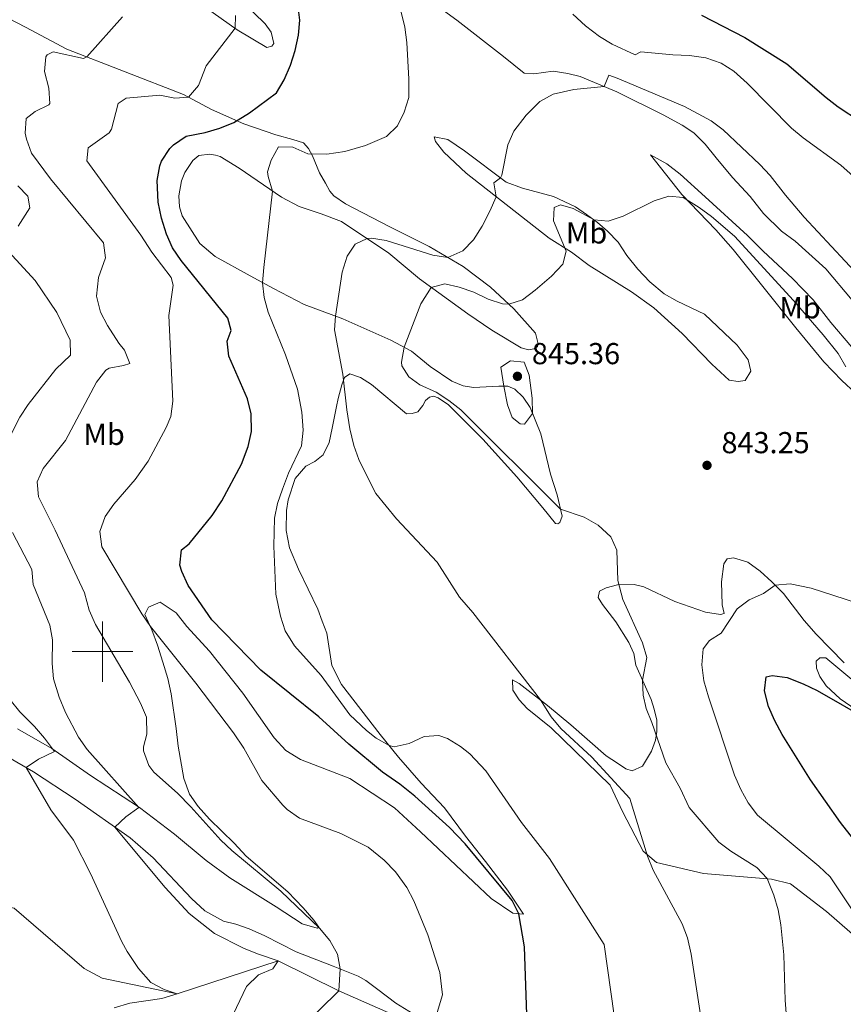
# Model space of a CAD drawing. Units: metres. Extents: x 620480 to 624987, y 720040 to 723088.
# Drawn here: x 622473 to 622745, y 720883 to 721209 of the extents above; entities that cross this region are included whole.
import ezdxf
from ezdxf.enums import TextEntityAlignment as Align

# ---------------------------------------------------------------- set-up
doc = ezdxf.new("R2010")
doc.units = ezdxf.units.M
doc.header["$MEASUREMENT"] = 0
doc.linetypes.add('DGN Style 3', pattern=[69.055452, 49.325323, -19.730129])
for name, color, linetype, lineweight in [('Carátula', 7, 'Continuous', 5), ('Elementos auxiliares', 7, 'Continuous', 5), ('Entidades rústicas y varios', 7, 'Continuous', 5), ('Hidrografía', 7, 'Continuous', 5), ('Relieve y altimetría', 7, 'Continuous', 5), ('Textos de rotulación', 7, 'Continuous', 5)]:
    doc.layers.add(name, color=color, linetype=linetype, lineweight=lineweight)
doc.styles.add('Style-arial', font='arial.shx', dxfattribs={"bigfont": 'arialbig.shx'})
doc.styles.add('Style-Arial Narrow', font='txt')

# ---------------------------------------------------------------- blocks, each defined once
blk = doc.blocks.new('5PATER')
at = {"layer": 'Relieve y altimetría', "linetype": 'Continuous', "lineweight": 5}
h = blk.add_hatch(color=250, dxfattribs=at)
edge = h.paths.add_edge_path()
edge.add_ellipse((0, 0), major_axis=(-1.1, -1.11), ratio=0.999422, start_angle=0, end_angle=360)

msp = doc.modelspace()

# ---------------------------------------------------------------- linework, layer by layer
at = {"layer": 'Carátula', "color": 7, "linetype": 'Continuous', "lineweight": 5}
for p, q in [((622500, 720990), (622500, 721010)), ((622490, 721000), (622510, 721000))]:
    msp.add_line(p, q, dxfattribs=at)
msp.add_3dface([(620533, 720039.58), (624987.29, 720118.72), (624934.53, 723088.25), (620480.24, 723009.11)], dxfattribs=at)
at = {"layer": 'Elementos auxiliares', "color": 250, "linetype": 'Continuous', "lineweight": 5}
msp.add_3dface([(621361.69, 722762.32), (624777.51, 722823.03), (624819.12, 720509.69), (621402.14, 720448.98)], dxfattribs=at)
at = {"layer": 'Entidades rústicas y varios', "color": 92, "linetype": 'Continuous', "lineweight": 5}
for points in [[(622636.27, 721086.75, 845.47), (622633.93, 721087.77, 845.14), (622630.94, 721087.78, 844.81), (622622.59, 721087.31, 842.81), (622619.21, 721087.87, 842.43), (622615.42, 721089.36, 841.98), (622608.31, 721094.28, 841.32), (622602.09, 721099.33, 840.54), (622595.33, 721102.93, 839), (622579.39, 721109.93, 835.45), (622566.69, 721114.77, 833.02), (622556.53, 721120.03, 830.97), (622548.77, 721124.17, 828.87), (622537.21, 721130.63, 826.93), (622532.16, 721134.87, 826.54), (622526.32, 721144.02, 826.49), (622525.44, 721147, 826.49), (622525.22, 721150.59, 826.49), (622526.08, 721155.59, 826.49), (622527.2, 721158.37, 826.54), (622529.9, 721162.29, 826.76), (622531.81, 721163.98, 827.04), (622535.46, 721164.43, 827.43), (622537.4, 721164.12, 827.48), (622538.91, 721163.65, 827.76), (622545.17, 721159.82, 828.42), (622559.16, 721150.19, 830.42), (622564.96, 721147.12, 831.74), (622572.25, 721144.64, 832.96), (622579.05, 721142.2, 833.24), (622594.6, 721131.71, 836.5), (622604.75, 721123.18, 838.88), (622620.71, 721111.69, 843.48), (622628.66, 721106.23, 844.42), (622638.33, 721100.4, 844.92), (622640.83, 721099.78, 844.81), (622642.65, 721100.03, 844.53), (622643.8, 721100.88, 843.81), (622644.01, 721101.77, 843.31), (622643.12, 721105.29, 842.76), (622635.97, 721113.26, 840.6), (622628.27, 721120.45, 837.89), (622619.19, 721127.33, 835.95), (622607.96, 721133.85, 833.85), (622594.96, 721140.35, 832.69), (622580.28, 721148.03, 832.3), (622576.42, 721150.68, 831.97), (622575.12, 721152.21, 831.74), (622573.7, 721154.85, 831.02), (622571.76, 721158.19, 830.8), (622569.4, 721163.8, 830.14), (622568.15, 721166.27, 829.53), (622566.4, 721168.13, 828.87), (622562.9, 721169.29, 828.65), (622557.28, 721170.8, 827.7), (622546.71, 721174.4, 825.71), (622536, 721179.16, 822.45), (622526.79, 721184.11, 819.46), (622488.3, 721199.11, 814.09), (622474.63, 721206.36, 811.93), (622455.65, 721216.3, 808.06)], [(622546.17, 721214.86, 822.67), (622553.76, 721207.45, 823.22), (622555.74, 721204.71, 823.17), (622556.63, 721201.02, 822.78), (622555.98, 721200.07, 822.56), (622554.33, 721199.6, 822.06), (622544.55, 721205.53, 820.12), (622526.8, 721218.15, 817.08)], [(622611.47, 721212.73, 831.47), (622617.07, 721208.67, 832.02), (622632.54, 721196.63, 833.24), (622639.38, 721191.2, 834.34), (622642.59, 721190.97, 834.51), (622648.89, 721191.85, 834.68), (622653.83, 721191.04, 834.4), (622657.83, 721190.05, 834.46), (622670.03, 721184.99, 835.29), (622685.32, 721177.37, 835.84), (622691.52, 721173.98, 836.17), (622695.43, 721171.44, 836.61), (622699.2, 721167.73, 837.67), (622702.82, 721163.14, 837.72), (622708.18, 721156.64, 838.44), (622713.98, 721150.37, 838.99), (622718.44, 721144.79, 839.05), (622724.4, 721138.91, 838.88), (622728.94, 721135.6, 838.83), (622738.99, 721126.46, 838.16), (622747.73, 721116.19, 837.89)], [(622698.93, 721111.55, 843.65), (622709.77, 721101.31, 843.09), (622713.34, 721096.44, 842.71), (622714.28, 721092.64, 842.76), (622712.39, 721089.62, 842.76), (622710.07, 721089.3, 842.82), (622707.08, 721089.7, 843.09), (622701.4, 721095.03, 843.87), (622691.56, 721105.12, 843.59), (622682.18, 721113.61, 843.54), (622674.84, 721118.91, 843.32), (622660.81, 721127.6, 842.04), (622654.98, 721132, 840.77), (622647.6, 721136.69, 837.89), (622620.14, 721158.13, 833.35), (622612.78, 721165.09, 831.3), (622610.07, 721168.59, 830.75), (622609.65, 721170.08, 830.86), (622614.15, 721169.21, 831.97), (622619.69, 721165.54, 833.46), (622633.36, 721155.18, 835.23), (622638.76, 721153.16, 836.34), (622649.05, 721150.45, 838.06), (622656.35, 721146.96, 838.67), (622659.99, 721144.47, 839.66), (622663.63, 721141.82, 840.16), (622666.89, 721138.99, 841.05), (622670.43, 721135.34, 841.27), (622673.32, 721130.9, 841.6), (622676.94, 721126.36, 842.1), (622680.88, 721122.16, 842.65), (622685.59, 721118.25, 843.2), (622689.89, 721115.83, 843.2), (622698.93, 721111.55, 843.65)], [(622718.21, 721120.71, 843.15), (622708.44, 721132.95, 841.99), (622702.64, 721139.34, 841.82), (622691.44, 721151.06, 839.72), (622681.05, 721164.18, 838.11), (622686.52, 721161.22, 837.61), (622690.89, 721157.75, 837.61), (622699.14, 721150.35, 838.61), (622713.19, 721137.51, 839.55), (622718.31, 721132.33, 839.55), (622727.97, 721123.35, 839.33), (622734.83, 721116.27, 839.16), (622740.71, 721108.72, 838.83), (622747.59, 721100.64, 837.61)], [(622748.89, 721085.38, 839.72), (622744.28, 721089.62, 840.82), (622738.37, 721095.78, 841.99), (622729.17, 721106.99, 842.71), (622718.21, 721120.71, 843.15)], [(622471.93, 720974.54, 802.08), (622483.33, 720968.02, 804.85), (622496.09, 720959.04, 807.95), (622512.25, 720948.5, 810.05), (622523.8, 720939.66, 811.43), (622534.23, 720930.97, 812.37), (622542.07, 720925.22, 812.54), (622557.39, 720915.72, 813.37), (622566.06, 720910.1, 814.14), (622570.95, 720908.63, 814.86), (622571.56, 720908.97, 815.03), (622569.86, 720911.22, 815.75), (622566.36, 720915.31, 816.14), (622561.3, 720920.6, 817.35), (622547.49, 720932.45, 817.63), (622543.49, 720936.76, 817.52), (622535.34, 720944.6, 817.24), (622531.68, 720948.81, 817.24), (622528.73, 720952.91, 817.24), (622526.88, 720958.09, 817.3), (622525, 720968.74, 817.52), (622524.35, 720974.65, 817.58), (622522.67, 720986.03, 819.4), (622521.6, 720991.16, 819.73), (622520.02, 720996.5, 819.57), (622518.16, 721002.12, 819.96), (622516.36, 721007.19, 819.9), (622514.07, 721012.3, 820.34), (622515.25, 721014.75, 820.73), (622519.04, 721016.36, 821.01), (622524.35, 721012.85, 821.67), (622527.91, 721008.31, 822.11), (622535.4, 721000.18, 822.11), (622546.42, 720986.29, 822.34), (622556.73, 720971.57, 822.5), (622560.56, 720967.31, 822.61), (622565.47, 720964.4, 822.89), (622581.79, 720958.07, 823.22), (622596.51, 720948.34, 823.22), (622605.16, 720940.5, 823.06), (622628.48, 720918.4, 823.39), (622635.59, 720913.53, 824.38), (622639.19, 720913.25, 825.49), (622633.8, 720921.14, 826.54), (622626.57, 720930.6, 828.09), (622620.01, 720939.02, 828.37), (622613, 720948.38, 828.15), (622605.34, 720956.51, 828.26), (622597.79, 720965.13, 828.98), (622591.81, 720972.57, 830.97), (622578.98, 720989.19, 831.91), (622575.78, 720995.39, 831.86), (622574.11, 721006.11, 832.19), (622572.61, 721010.07, 832.69), (622571.17, 721014.04, 832.52), (622564.76, 721027.28, 831.3), (622561.82, 721034.26, 830.97), (622560.68, 721040, 830.53), (622560.8, 721046.59, 830.58), (622561.41, 721050.14, 830.58), (622563.73, 721057.26, 830.58), (622567.26, 721061.3, 830.8), (622570.23, 721062.79, 831.25), (622572.96, 721065.05, 831.86), (622574.94, 721069.17, 832.63), (622575.92, 721073.84, 833.74), (622577.3, 721081.06, 834.12), (622577.92, 721083.67, 834.73), (622579.07, 721088.12, 834.73), (622580.03, 721090.57, 835.12), (622581.73, 721091.81, 835.12), (622585.29, 721090.65, 835.62), (622588.87, 721088.27, 836.12), (622600.48, 721078.6, 837.56), (622602.36, 721078.69, 838.05), (622604.23, 721079.27, 838.11), (622605.86, 721081.34, 838.72), (622606.78, 721082.96, 838.88), (622608.09, 721084.09, 839.22), (622609.35, 721084.44, 839.44), (622610.97, 721083.86, 839.49), (622614.38, 721081.59, 839.6), (622625.69, 721070.2, 839.44), (622636.96, 721057.76, 839.05), (622645.53, 721047.54, 838.44), (622649.76, 721042.35, 838.61), (622650.49, 721042.19, 838.77), (622651.14, 721042.65, 839.05), (622651.88, 721044.82, 839.55), (622650.28, 721051.82, 840.93), (622648.07, 721058.65, 841.26), (622644.92, 721071.94, 844.31), (622641.35, 721080.63, 845.19), (622639.03, 721084.08, 845.53), (622636.27, 721086.75, 845.47)], [(622755.59, 720899.9, 844.8), (622739.25, 720914.13, 842.9), (622727.41, 720923.23, 841.01), (622721.07, 720924.86, 840.22), (622698.64, 720926.68, 836.75), (622683.11, 720930.35, 835.33), (622678.63, 720934.06, 834.86), (622671.92, 720946.99, 834.18), (622667.74, 720955.89, 834.18), (622648.23, 720974.79, 834.24), (622640.32, 720981.2, 833.91), (622637.73, 720984.03, 833.35), (622635.63, 720987.32, 833.41), (622635.47, 720990.64, 833.74), (622637.76, 720989.46, 834.13), (622647.06, 720982.24, 835.29), (622654.8, 720975.83, 836.51), (622666.48, 720965.61, 837.39), (622670.22, 720963.13, 837.39), (622672.96, 720961.29, 837.78), (622675.02, 720960.6, 838.44), (622678.43, 720962.2, 838.67), (622681.45, 720967.12, 839.77), (622682.78, 720970.8, 839.99), (622683.18, 720973.57, 840.16), (622683.23, 720977.34, 840.27), (622682.34, 720981.03, 840.33), (622681.29, 720984.23, 840.22), (622676.24, 720995.49, 839.83), (622675.57, 720999.41, 839.55), (622673.97, 721002.99, 839.44), (622669.7, 721009.89, 838.78), (622665.19, 721015.58, 838.78), (622663.82, 721017.94, 838.78), (622664.23, 721019.94, 839.11), (622666.48, 721021.08, 839.83), (622670.23, 721022.08, 839.94), (622675.71, 721022.17, 840.88), (622678.88, 721021.39, 840.99), (622689.19, 721016.62, 842.15), (622699.32, 721013.07, 843.37), (622704.21, 721012.27, 844.09), (622705.48, 721012.56, 843.76), (622704.82, 721015.43, 843.54), (622704.59, 721023.07, 843.37), (622705.33, 721029, 843.04), (622706.46, 721030.62, 843.09), (622708.51, 721031.04, 843.37), (622713.23, 721029.62, 843.87), (622717.32, 721026.59, 844.26), (622721.14, 721023.05, 844.92), (622725.08, 721019.24, 845.2), (622731.92, 721010.27, 845.97), (622735.81, 721005.79, 847.02), (622745.09, 720996.31, 847.52)], [(622748.34, 720990.21, 849.13), (622739.03, 720997.98, 848.3), (622737.09, 720997.95, 848.41), (622735.84, 720996.82, 848.79), (622735.93, 720994.5, 848.91), (622737.03, 720991.75, 849.4), (622739.18, 720988.74, 849.4), (622743.79, 720984.44, 849.62), (622752.57, 720978.38, 849.79)], [(622464.74, 720967.4, 801.52), (622477.25, 720960.29, 805.84), (622491.01, 720951.27, 807.89), (622509.15, 720938.44, 810.82), (622516.78, 720931.86, 810.93), (622529.39, 720918.44, 811.15), (622533.83, 720914.36, 811.27), (622540.03, 720910.91, 811.87), (622544.08, 720909.98, 812.65), (622548.54, 720908.45, 812.76), (622553.67, 720906.09, 812.82), (622563.99, 720900.83, 813.87), (622576.3, 720896.04, 814.64), (622584.49, 720892.8, 815.97), (622587.06, 720891.33, 816.25), (622590.98, 720888.35, 817.35), (622596.92, 720883.85, 817.52), (622604.14, 720879.47, 819.37)]]:
    msp.add_polyline3d(points, dxfattribs=at)
at = {"layer": 'Hidrografía', "color": 142, "linetype": 'DGN Style 3', "lineweight": 15}
msp.add_polyline3d([(622768.13, 720748.06, 850), (622751.45, 720764.36, 845), (622734.19, 720791.32, 840), (622703.65, 720816.44, 835), (622677.5, 720834.1, 830), (622641.53, 720857.94, 825), (622607.31, 720871.65, 820), (622601.91, 720877.49, 817.95), (622578.1, 720887.89, 815), (622558.07, 720897.85, 810), (622524.75, 720886.96, 805), (622499.92, 720892.08, 802.32), (622493.93, 720895.26, 802), (622470.82, 720915.27, 800), (622448.77, 720919.71, 797.66)], dxfattribs=at)
at = {"layer": 'Relieve y altimetría', "color": 30, "linetype": 'Continuous', "lineweight": 25, "flags": 128}
for points, elevation in [([(622522.23, 721166.22), (622523.53, 721167.53), (622527.68, 721170.35), (622533.98, 721171.57), (622538.76, 721173.04), (622543.4, 721174.92), (622548.64, 721178.08), (622557.48, 721184.69), (622560.11, 721188.97), (622562.13, 721193.76), (622563.68, 721198.64), (622564.78, 721203.68), (622565.18, 721208.73), (622564.57, 721213.99)], 825), ([(622698, 721210.39), (622712.23, 721202.93), (622726.2, 721194.29), (622739.11, 721183.09), (622743.09, 721180.07), (622757.91, 721170.33)], 825), ([(622640.19, 720880.04), (622639.42, 720902.49), (622637.6, 720913.37), (622635.37, 720917.78), (622619.88, 720936.5), (622614.67, 720941.91), (622603.22, 720952.24), (622598.28, 720956.26), (622592.58, 720960.16), (622581.47, 720969.39), (622571.47, 720978.42), (622552.3, 720993.84), (622536.13, 721010.53), (622528.38, 721021.91), (622526.29, 721026.48), (622525.62, 721028.62), (622526.09, 721033.6), (622528.72, 721035.65), (622536.32, 721044.96), (622539.45, 721049.88), (622545.91, 721061.94), (622548.14, 721067.84), (622549.26, 721072.72), (622549.2, 721078.61), (622547.98, 721083.56), (622541.8, 721097.63), (622541.17, 721102.6), (622542.55, 721106.17), (622541.49, 721110.25), (622526.02, 721129.26), (622523.18, 721133.43), (622521.14, 721137.99), (622519.49, 721143.22), (622518.41, 721148.52), (622518.07, 721155.71), (622518.97, 721160.6), (622519.52, 721162.04), (622522.23, 721166.22)], 825), ([(622750.68, 720934.8), (622743.85, 720943.56), (622734.02, 720957.62), (622724.65, 720972.59), (622722.17, 720977.09), (622720.07, 720981.85), (622718.72, 720987), (622719.27, 720991.68), (622721.28, 720992.1), (622726.24, 720991.5), (622731.6, 720989.41), (622736.12, 720987.18), (622753.42, 720977.28)], 850)]:
    msp.add_lwpolyline(points, dxfattribs=dict(at, elevation=elevation))
at = {"layer": 'Relieve y altimetría', "color": 30, "linetype": 'Continuous', "lineweight": 5, "flags": 128}
for points, elevation in [([(622565.34, 720875.36), (622578.1, 720887.89), (622578.52, 720895.16), (622577.68, 720900.03), (622575.15, 720904.55), (622571.77, 720908.57), (622558.97, 720920.89), (622542.82, 720934.25), (622539.18, 720937.68), (622529.19, 720948.76), (622524.81, 720953.23), (622517.03, 720960.2), (622515.36, 720962.38), (622513.63, 720967.18), (622513.6, 720968.55), (622514.64, 720972.78), (622514.56, 720978.31), (622512.64, 720982.94), (622508.97, 720989.86), (622497.69, 721008.93), (622495.62, 721013.66), (622494.09, 721019.39), (622484.37, 721040.17), (622478.86, 721051.15), (622478.45, 721056.12), (622480.48, 721060.47), (622487.75, 721069.78), (622498.08, 721089.09), (622501.18, 721093.05), (622502.21, 721093.7), (622506.96, 721094.55), (622509.05, 721095.24), (622507.27, 721099.6), (622505.4, 721101.94), (622501.66, 721107.75), (622499.41, 721112.2), (622498.09, 721117.48), (622498.73, 721123.59), (622500.97, 721130.1), (622500.35, 721135.06), (622482.84, 721156.27), (622476.62, 721164.7), (622474.89, 721169.41), (622474.52, 721171.31), (622474.78, 721176.19), (622477.73, 721178.45), (622482.25, 721180.67), (622482.67, 721181.18), (622482.35, 721186.18), (622480.84, 721191.67), (622481.34, 721196.61), (622481.75, 721197.22), (622483.73, 721198.25), (622493.75, 721196.07), (622494.82, 721196.57), (622506.6, 721209.77)], 815), ([(622608.63, 720874.12), (622612.33, 720886.56), (622611.44, 720893.96), (622607.48, 720906.41), (622602.87, 720917.63), (622600.61, 720922.08), (622596.89, 720927.22), (622593.14, 720931.09), (622587.86, 720935.44), (622578.76, 720939.93), (622565.13, 720944.93), (622561.01, 720947.79), (622559.64, 720949.27), (622552.64, 720957.47), (622546.72, 720968.11), (622543.32, 720973.15), (622530.88, 720989.56), (622515.84, 721008.35), (622512.98, 721012.45), (622499.81, 721034.67), (622499.17, 721039.66), (622500.87, 721044.65), (622503.76, 721048.73), (622510.87, 721056.93), (622515.1, 721062.91), (622521.06, 721074.11), (622522.6, 721077.76), (622523.26, 721082.76), (622521.96, 721111.08), (622523.38, 721121.06), (622522.76, 721123.6), (622516.32, 721132.02), (622512.69, 721137.61), (622494.8, 721162.24), (622495.29, 721166.45), (622502.19, 721171.49), (622503.05, 721172.67), (622505.24, 721181.11), (622507.87, 721182.93), (622518.93, 721183.88), (622523.92, 721182.94), (622528.45, 721183.22), (622531.7, 721187.07), (622534.27, 721193.6), (622543.85, 721206.03), (622543.93, 721210.26)], 820), ([(622553.47, 721117), (622552.95, 721121.89), (622553.31, 721126.9), (622556.22, 721152.21), (622554.75, 721157.06), (622554.57, 721158.61), (622555.73, 721162.39), (622558.2, 721166.86), (622562.96, 721166.74), (622567.92, 721164.53), (622574.12, 721164.35), (622580.12, 721165.32), (622586.95, 721167.22), (622593.82, 721170.29), (622597.53, 721173.78), (622599.74, 721178.27), (622601.23, 721183.15), (622601.27, 721189.23), (622600.58, 721201.29), (622599.96, 721206.4), (622598.73, 721211.32)], 830), ([(622655.45, 721210.62), (622659.6, 721206.81), (622664.2, 721203.34), (622668.44, 721200.75), (622676.03, 721197.22), (622677.89, 721198.24), (622688.43, 721197.19), (622693.97, 721197.06), (622699.4, 721196.26), (622704.41, 721194.45), (622708.65, 721191.78), (622713.04, 721187.85), (622727.67, 721173.01), (622731.53, 721169.84), (622743.94, 721160.73), (622750.21, 721155.23)], 830), ([(622749.93, 721124.19), (622731.92, 721143.6), (622725.67, 721150.87), (622720.61, 721157.34), (622717.2, 721161), (622705.14, 721172.42), (622701.15, 721175.45), (622692.31, 721180.2), (622670.1, 721189.55), (622667.38, 721190.51), (622665.77, 721186.76), (622655.81, 721185.81), (622648.98, 721184.19), (622644.59, 721181.8), (622640.05, 721177.32), (622635.89, 721172.03), (622633.98, 721167.44), (622631.99, 721157.47), (622631.58, 721156.53), (622629.31, 721154.98), (622630.12, 721150.34), (622627.97, 721145.51), (622625.51, 721140.57), (622622.6, 721136.06), (622619.06, 721132.5), (622614.11, 721130.28), (622609.16, 721130.98), (622593.71, 721135.89), (622588.86, 721136.63), (622587.45, 721136.54), (622583.47, 721134.66), (622580.86, 721130.72), (622579.23, 721125.44)], 835), ([(622472.18, 721140.65), (622476.07, 721146.69), (622475.35, 721150.55), (622472.08, 721153.93)], 810), ([(622745.7, 721094.12), (622743.07, 721098.48), (622738.11, 721104.73), (622728.36, 721116.05), (622708.81, 721137.29), (622701.26, 721143.82), (622697.2, 721146.77), (622691.85, 721150.04), (622687.19, 721150.53), (622682.26, 721149), (622672.12, 721143.87), (622667.16, 721142.28), (622662.47, 721142.67), (622655.54, 721146.49), (622651.36, 721147.66), (622649.25, 721146.75), (622649.05, 721142.4), (622653.28, 721132.34), (622652.18, 721128.05), (622648.38, 721124.04), (622643.04, 721119.43), (622638.76, 721116.3), (622634.27, 721114.85), (622632.15, 721114.94), (622627.43, 721116.51), (622622.69, 721118.82), (622617.93, 721120.44), (622613.2, 721121.52), (622608.64, 721120.38), (622605.22, 721114.97)], 840), ([(622466, 721064.52), (622472.74, 721077.44), (622475.48, 721081.62), (622484.56, 721093.35), (622489.46, 721097.97), (622489.31, 721102.97), (622484.9, 721112.05), (622477.78, 721122.65), (622468.99, 721132.18)], 810), ([(622579.23, 721125.44), (622577.04, 721110.83), (622576.67, 721106.39), (622579.48, 721091.65), (622580.72, 721079.86), (622581.76, 721073.64), (622583.09, 721068.17), (622584.74, 721063.45), (622587.21, 721058.3), (622590.34, 721052.25), (622597.2, 721043.9), (622610.57, 721029.61), (622617.98, 721017.97), (622622.4, 721012.91), (622644.74, 720984.05), (622648.28, 720978.43), (622651.44, 720974.55), (622661.69, 720965.09), (622674.3, 720951.48), (622680.15, 720932.38), (622682, 720927.75), (622691.57, 720910.1), (622693.34, 720905.42), (622694.57, 720900.02), (622697.84, 720878.49)], 835), ([(622669.07, 720879.74), (622665.76, 720903.24), (622647.71, 720931.69), (622638.49, 720943.54), (622626.71, 720960.58), (622621.45, 720966.2), (622618.33, 720968.69), (622613.98, 720971.27), (622611.19, 720972.34), (622606.33, 720971.94), (622601.31, 720969.65), (622596.41, 720968.5), (622594.72, 720968.94), (622590.41, 720971.43), (622587.23, 720973.92), (622581.72, 720979.14), (622572.32, 720992.16), (622563.43, 721001.88), (622560.36, 721006.93), (622558.9, 721011.71), (622557.29, 721018.95), (622556.64, 721034.81), (622556.89, 721044.07), (622557.82, 721048.96), (622559.46, 721053.71), (622561.53, 721058.98), (622565.75, 721068.04), (622566.38, 721073.22), (622565.86, 721079.09), (622564.41, 721086.7), (622560.46, 721098.04), (622554.82, 721112.21), (622553.47, 721117)], 830), ([(622605.22, 721114.97), (622599.72, 721100.59), (622598.82, 721095.62), (622598.93, 721094.47), (622601.2, 721090.78), (622604.88, 721088.19), (622610.32, 721085.7), (622614.52, 721082.96), (622618.48, 721079.9), (622651.36, 721047.1), (622659.2, 721044.39), (622663.84, 721041.81), (622667.98, 721037.98), (622670, 721033.49), (622670.33, 721023.48), (622671.95, 721017.28), (622678.5, 721002.9), (622679.88, 720998.09), (622678.44, 720990.58), (622678.7, 720985.6), (622679.65, 720981.21), (622681.54, 720976.58), (622686.14, 720963.25), (622690.96, 720954.91), (622693.9, 720948.49), (622703.65, 720937.01), (622707.66, 720934.07), (622716.24, 720928.64), (622719.65, 720924.98), (622721.87, 720919.56), (622723.27, 720914.67), (622724.22, 720909.74), (622725.15, 720899.8), (622725.62, 720884.8), (622727.41, 720861.73)], 840), ([(622632.66, 721087.77), (622633.82, 721081.59), (622635.39, 721077.37), (622638.08, 721075.28), (622639.5, 721075.22), (622642.12, 721078.75), (622642.03, 721083.75), (622641.06, 721091.38), (622639.36, 721095.67), (622634.83, 721096.05), (622631.68, 721094.05), (622632.66, 721087.77)], 845), ([(622556.35, 720895.17), (622558.07, 720897.85), (622551.21, 720900.13), (622546.59, 720902.05), (622537.01, 720906.88), (622528.65, 720913.48), (622520.76, 720922.09), (622504.07, 720942.03), (622507.76, 720945.37), (622512.02, 720948.54), (622494.96, 720967.64), (622492.1, 720971.74), (622487.79, 720979.92), (622485.72, 720984.98), (622483.85, 720991.04), (622483.45, 720996.03), (622483.54, 721003.88), (622482.61, 721008.8), (622477.16, 721022.16), (622476.64, 721027.13), (622470.24, 721039.32)], 810), ([(622749.13, 721016.11), (622734.2, 721020.93), (622727.27, 721022.42), (622722.27, 721021.96), (622718.46, 721019.19), (622713.69, 721017.15), (622709.72, 721014.12), (622704.43, 721006.07), (622700.56, 721003.73), (622698.46, 721000.92), (622698.05, 720995.61), (622698.77, 720990.32), (622700.25, 720985.05), (622708.89, 720959.15), (622710.94, 720954.43), (622713.36, 720950.06), (622716.46, 720945.95), (622736.76, 720929.07), (622740.46, 720925.6), (622753.25, 720906.45)], 845), ([(622503.89, 720882.27), (622509.04, 720883.88), (622519.66, 720885.39), (622524.75, 720886.96), (622520.44, 720888.4), (622516.01, 720890.69), (622511.88, 720895.31), (622508.16, 720900.86), (622506.4, 720904.06), (622496.11, 720926.68), (622490.4, 720937.66), (622482.98, 720947.76), (622474.82, 720961.67), (622478.89, 720964.52), (622484.17, 720966.99), (622480.91, 720971.42), (622477.56, 720975.27), (622472.68, 720980.14), (622469.55, 720984.04)], 805), ([(622543.21, 720880.13), (622547.61, 720889.33), (622551.58, 720893.19), (622556.35, 720895.17)], 810)]:
    msp.add_lwpolyline(points, dxfattribs=dict(at, elevation=elevation))

# ---------------------------------------------------------------- block references
at = {"layer": 'Relieve y altimetría', "color": 250, "linetype": 'Continuous', "lineweight": 5}
for p in [(622637.14, 721090.99, 845.36), (622699.78, 721061.57, 843.25)]:
    msp.add_blockref('5PATER', p, dxfattribs=at)

# ---------------------------------------------------------------- texts
at = {"layer": 'Entidades rústicas y varios', "color": 92, "linetype": 'Continuous', "lineweight": 5, "style": 'Style-Arial Narrow'}
for p in [(622659.98, 721138.38, 840.72), (622730.5, 721113.65, 839.99), (622500.56, 721071.81, 816.89)]:
    msp.add_text('Mb', height=7, dxfattribs=at).set_placement(p, align=Align.MIDDLE_CENTER)
at = {"layer": 'Textos de rotulación', "color": 250, "linetype": 'Continuous', "lineweight": 5, "style": 'Style-arial'}
for s, p in [('845.36', (622641.91, 721094.99, 845.36)), ('843.25', (622704.55, 721065.57, 843.25))]:
    msp.add_text(s, height=7, dxfattribs=at).set_placement(p)

doc.saveas('drawing.dxf')
